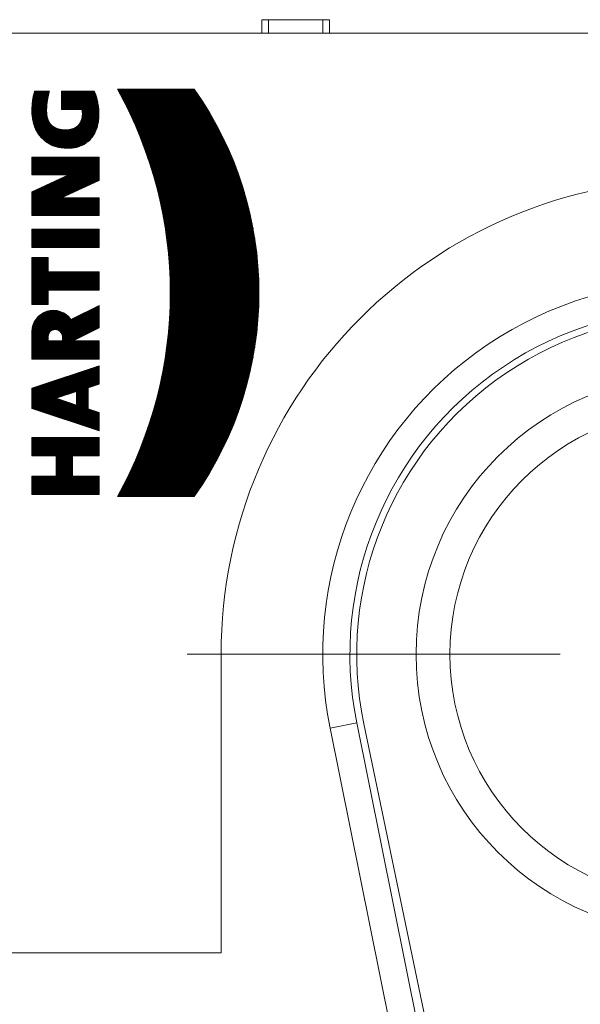
# Paper-space layout 'SHEET-001' of a CAD drawing. Units: millimetres. Extents: x 0 to 297, y 0 to 210.
# Drawn here: x 100 to 108, y 161 to 176 of the extents above; entities that cross this region are included whole.
import ezdxf

# ---------------------------------------------------------------- set-up
doc = ezdxf.new("R2010")
doc.units = ezdxf.units.MM
doc.layers.add('1', color=7, linetype='Continuous')

psp = doc.layouts.new('SHEET-001')

# ---------------------------------------------------------------- linework, layer by layer
at = {"layer": '1', "color": 18, "linetype": 'Continuous', "lineweight": 13}
for p, q in [((103.243, 175.999), (103.243, 175.799)), ((103.343, 175.999), (103.343, 175.799)), ((104.143, 175.999), (103.343, 175.999)), ((104.143, 175.999), (104.143, 175.799)), ((104.243, 175.999), (104.243, 175.799)), ((76.643, 175.799), (123.443, 175.799)), ((102.247, 174.975), (101.115, 174.975)), ((101.12, 174.968), (101.12, 174.975)), ((101.132, 174.944), (101.132, 174.975)), ((101.145, 174.921), (101.145, 174.975)), ((101.158, 174.898), (101.158, 174.975)), ((101.171, 174.874), (101.171, 174.975)), ((101.183, 174.85), (101.183, 174.975)), ((101.196, 174.826), (101.196, 174.975)), ((101.209, 174.801), (101.209, 174.975)), ((101.221, 174.776), (101.221, 174.975)), ((101.234, 174.751), (101.234, 174.975)), ((101.247, 174.726), (101.247, 174.975)), ((101.259, 174.7), (101.259, 174.975)), ((101.272, 174.674), (101.272, 174.975)), ((101.285, 174.648), (101.285, 174.975)), ((101.298, 174.621), (101.298, 174.975)), ((101.31, 174.594), (101.31, 174.975)), ((101.323, 174.567), (101.323, 174.975)), ((101.336, 174.539), (101.336, 174.975)), ((101.348, 174.511), (101.348, 174.975)), ((101.361, 174.483), (101.361, 174.975)), ((101.374, 174.454), (101.374, 174.975)), ((101.386, 174.425), (101.386, 174.975)), ((101.399, 174.396), (101.399, 174.975)), ((101.412, 174.366), (101.412, 174.975)), ((101.425, 174.335), (101.425, 174.975)), ((101.437, 174.304), (101.437, 174.975)), ((101.45, 174.273), (101.45, 174.975)), ((101.463, 174.241), (101.463, 174.975)), ((101.475, 174.208), (101.475, 174.975)), ((101.488, 174.175), (101.488, 174.975)), ((101.501, 174.142), (101.501, 174.975)), ((101.513, 174.108), (101.513, 174.975)), ((101.526, 174.073), (101.526, 174.975)), ((101.539, 174.037), (101.539, 174.975)), ((101.552, 174.001), (101.552, 174.975)), ((101.564, 173.964), (101.564, 174.975)), ((101.577, 173.926), (101.577, 174.975)), ((101.59, 173.888), (101.59, 174.975)), ((101.602, 173.848), (101.602, 174.975)), ((101.615, 173.808), (101.615, 174.975)), ((101.628, 173.767), (101.628, 174.975)), ((101.64, 173.724), (101.64, 174.975)), ((101.653, 173.681), (101.653, 174.975)), ((101.666, 173.636), (101.666, 174.975)), ((101.679, 173.59), (101.679, 174.975)), ((101.691, 173.542), (101.691, 174.975)), ((101.704, 173.493), (101.704, 174.975)), ((101.717, 173.442), (101.717, 174.975)), ((101.729, 173.389), (101.729, 174.975)), ((101.742, 173.334), (101.742, 174.975)), ((101.755, 173.276), (101.755, 174.975)), ((101.767, 173.216), (101.767, 174.975)), ((101.78, 173.152), (101.78, 174.975)), ((101.793, 173.085), (101.793, 174.975)), ((101.805, 173.013), (101.805, 174.975)), ((101.818, 172.935), (101.818, 174.975)), ((101.831, 172.851), (101.831, 174.975)), ((101.844, 172.757), (101.844, 174.975)), ((101.856, 172.65), (101.856, 174.975)), ((101.869, 172.522), (101.869, 174.975)), ((101.882, 172.353), (101.882, 174.975)), ((101.894, 168.975), (101.894, 174.975)), ((101.907, 168.975), (101.907, 174.975)), ((101.92, 168.975), (101.92, 174.975)), ((101.932, 168.975), (101.932, 174.975)), ((101.945, 168.975), (101.945, 174.975)), ((101.958, 168.975), (101.958, 174.975)), ((101.971, 168.975), (101.971, 174.975)), ((101.983, 168.975), (101.983, 174.975)), ((101.996, 168.975), (101.996, 174.975)), ((102.009, 168.975), (102.009, 174.975)), ((102.021, 168.975), (102.021, 174.975)), ((102.034, 168.975), (102.034, 174.975)), ((102.047, 168.975), (102.047, 174.975)), ((102.059, 168.975), (102.059, 174.975)), ((102.072, 168.975), (102.072, 174.975)), ((102.085, 168.975), (102.085, 174.975)), ((102.098, 168.975), (102.098, 174.975)), ((102.11, 168.975), (102.11, 174.975)), ((102.123, 168.975), (102.123, 174.975)), ((102.136, 168.975), (102.136, 174.975)), ((102.148, 168.975), (102.148, 174.975)), ((102.161, 168.975), (102.161, 174.975)), ((102.174, 168.975), (102.174, 174.975)), ((102.186, 168.975), (102.186, 174.975)), ((102.199, 168.975), (102.199, 174.975)), ((102.212, 168.975), (102.212, 174.975)), ((102.225, 168.975), (102.225, 174.975)), ((102.237, 168.975), (102.237, 174.975)), ((102.25, 168.979), (102.25, 174.972)), ((102.263, 168.997), (102.263, 174.954)), ((99.866, 174.527), (99.866, 174.821)), ((99.878, 174.473), (99.878, 174.885)), ((99.891, 174.43), (99.891, 174.932)), ((99.895, 174.945), (100.111, 174.945)), ((99.904, 174.396), (99.904, 174.945)), ((99.916, 174.368), (99.916, 174.945)), ((99.929, 174.347), (99.929, 174.945)), ((99.942, 174.326), (99.942, 174.945)), ((99.954, 174.307), (99.954, 174.945)), ((99.967, 174.292), (99.967, 174.945)), ((99.98, 174.277), (99.98, 174.945)), ((99.992, 174.261), (99.992, 174.945)), ((100.005, 174.25), (100.005, 174.945)), ((100.018, 174.239), (100.018, 174.945)), ((100.031, 174.228), (100.031, 174.945)), ((100.043, 174.217), (100.043, 174.945)), ((100.056, 174.206), (100.056, 174.945)), ((100.069, 174.195), (100.069, 174.945)), ((100.081, 174.802), (100.081, 174.945)), ((100.094, 174.873), (100.094, 174.945)), ((100.107, 174.929), (100.107, 174.945)), ((100.291, 174.675), (100.291, 174.945)), ((100.291, 174.945), (100.771, 174.945)), ((100.297, 174.675), (100.297, 174.945)), ((100.31, 174.675), (100.31, 174.945)), ((100.323, 174.675), (100.323, 174.945)), ((100.335, 174.675), (100.335, 174.945)), ((100.348, 174.675), (100.348, 174.945)), ((100.361, 174.675), (100.361, 174.945)), ((100.373, 174.675), (100.373, 174.945)), ((100.386, 174.675), (100.386, 174.945)), ((100.399, 174.675), (100.399, 174.945)), ((100.412, 174.675), (100.412, 174.945)), ((100.424, 174.675), (100.424, 174.945)), ((100.437, 174.675), (100.437, 174.945)), ((100.45, 174.675), (100.45, 174.945)), ((100.462, 174.675), (100.462, 174.945)), ((100.475, 174.675), (100.475, 174.945)), ((100.488, 174.675), (100.488, 174.945)), ((100.5, 174.675), (100.5, 174.945)), ((100.513, 174.675), (100.513, 174.945)), ((100.526, 174.675), (100.526, 174.945)), ((100.539, 174.675), (100.539, 174.945)), ((100.551, 174.675), (100.551, 174.945)), ((100.564, 174.675), (100.564, 174.945)), ((100.577, 174.675), (100.577, 174.945)), ((100.589, 174.675), (100.589, 174.945)), ((100.602, 174.152), (100.602, 174.945)), ((100.615, 174.157), (100.615, 174.945)), ((100.627, 174.165), (100.627, 174.945)), ((100.64, 174.175), (100.64, 174.945)), ((100.653, 174.184), (100.653, 174.945)), ((100.666, 174.193), (100.666, 174.945)), ((100.678, 174.202), (100.678, 174.945)), ((100.691, 174.212), (100.691, 174.945)), ((100.704, 174.221), (100.704, 174.945)), ((100.716, 174.238), (100.716, 174.945)), ((100.729, 174.254), (100.729, 174.945)), ((100.742, 174.271), (100.742, 174.945)), ((100.754, 174.287), (100.754, 174.945)), ((100.767, 174.303), (100.767, 174.945)), ((100.78, 174.328), (100.78, 174.928)), ((100.793, 174.358), (100.793, 174.899)), ((100.805, 174.387), (100.805, 174.86)), ((100.818, 174.42), (100.818, 174.811)), ((102.275, 169.015), (102.275, 174.936)), ((102.288, 169.033), (102.288, 174.917)), ((102.301, 169.052), (102.301, 174.899)), ((102.313, 169.071), (102.313, 174.88)), ((102.326, 169.09), (102.326, 174.861)), ((102.339, 169.109), (102.339, 174.842)), ((102.352, 169.128), (102.352, 174.823)), ((100.591, 174.675), (100.291, 174.675)), ((100.831, 174.478), (100.831, 174.74)), ((102.364, 169.147), (102.364, 174.803)), ((102.377, 169.167), (102.377, 174.784)), ((102.39, 169.187), (102.39, 174.764)), ((102.402, 169.207), (102.402, 174.744)), ((102.415, 169.227), (102.415, 174.724)), ((102.428, 169.248), (102.428, 174.703)), ((102.44, 169.268), (102.44, 174.682)), ((100.081, 174.187), (100.081, 174.558)), ((100.094, 174.18), (100.094, 174.518)), ((100.589, 174.147), (100.589, 174.54)), ((102.453, 169.289), (102.453, 174.662)), ((102.466, 169.31), (102.466, 174.64)), ((102.479, 169.332), (102.479, 174.619)), ((102.491, 169.353), (102.491, 174.598)), ((102.504, 169.375), (102.504, 174.576)), ((102.517, 169.397), (102.517, 174.554)), ((102.529, 169.419), (102.529, 174.531)), ((100.107, 174.173), (100.107, 174.492)), ((100.119, 174.166), (100.119, 174.471)), ((100.132, 174.159), (100.132, 174.457)), ((100.145, 174.152), (100.145, 174.445)), ((100.158, 174.145), (100.158, 174.434)), ((100.17, 174.142), (100.17, 174.424)), ((100.183, 174.138), (100.183, 174.416)), ((100.196, 174.134), (100.196, 174.408)), ((100.208, 174.13), (100.208, 174.402)), ((100.221, 174.127), (100.221, 174.396)), ((100.234, 174.123), (100.234, 174.392)), ((100.246, 174.119), (100.246, 174.388)), ((100.259, 174.117), (100.259, 174.385)), ((100.272, 174.115), (100.272, 174.382)), ((100.285, 174.114), (100.285, 174.38)), ((100.297, 174.112), (100.297, 174.378)), ((100.31, 174.111), (100.31, 174.377)), ((100.323, 174.109), (100.323, 174.376)), ((100.335, 174.108), (100.335, 174.375)), ((100.348, 174.107), (100.348, 174.375)), ((100.361, 174.107), (100.361, 174.375)), ((100.373, 174.107), (100.373, 174.375)), ((100.386, 174.107), (100.386, 174.377)), ((100.399, 174.107), (100.399, 174.378)), ((100.412, 174.107), (100.412, 174.38)), ((100.424, 174.107), (100.424, 174.383)), ((100.437, 174.107), (100.437, 174.386)), ((100.45, 174.109), (100.45, 174.39)), ((100.462, 174.111), (100.462, 174.393)), ((100.475, 174.113), (100.475, 174.398)), ((100.488, 174.115), (100.488, 174.405)), ((100.5, 174.117), (100.5, 174.412)), ((100.513, 174.119), (100.513, 174.421)), ((100.526, 174.123), (100.526, 174.432)), ((100.539, 174.128), (100.539, 174.444)), ((100.551, 174.133), (100.551, 174.461)), ((100.564, 174.137), (100.564, 174.478)), ((100.577, 174.142), (100.577, 174.505)), ((102.542, 169.442), (102.542, 174.509)), ((102.555, 169.465), (102.555, 174.486)), ((102.567, 169.488), (102.567, 174.463)), ((102.58, 169.511), (102.58, 174.439)), ((102.593, 169.535), (102.593, 174.416)), ((102.606, 169.559), (102.606, 174.392)), ((102.618, 169.583), (102.618, 174.367)), ((102.631, 169.608), (102.631, 174.343)), ((102.644, 169.633), (102.644, 174.318)), ((102.656, 169.658), (102.656, 174.293)), ((102.669, 169.684), (102.669, 174.267)), ((102.682, 169.71), (102.682, 174.241)), ((102.694, 169.736), (102.694, 174.215)), ((102.707, 169.763), (102.707, 174.188)), ((102.72, 169.79), (102.72, 174.161)), ((102.733, 169.817), (102.733, 174.133)), ((102.745, 169.845), (102.745, 174.105)), ((99.853, 173.973), (99.853, 173.715)), ((100.843, 173.973), (99.853, 173.973)), ((99.866, 173.715), (99.866, 173.973)), ((99.878, 173.715), (99.878, 173.973)), ((99.891, 173.715), (99.891, 173.973)), ((99.904, 173.715), (99.904, 173.973)), ((99.916, 173.715), (99.916, 173.973)), ((99.929, 173.715), (99.929, 173.973)), ((99.942, 173.715), (99.942, 173.973)), ((99.954, 173.715), (99.954, 173.973)), ((99.967, 173.715), (99.967, 173.973)), ((99.98, 173.715), (99.98, 173.973)), ((99.993, 173.715), (99.993, 173.973)), ((100.005, 173.715), (100.005, 173.973)), ((100.018, 173.715), (100.018, 173.973)), ((100.031, 173.715), (100.031, 173.973)), ((100.043, 173.715), (100.043, 173.973)), ((100.056, 173.715), (100.056, 173.973)), ((100.069, 173.715), (100.069, 173.973)), ((100.081, 173.715), (100.081, 173.973)), ((100.094, 173.715), (100.094, 173.973)), ((100.107, 173.715), (100.107, 173.973)), ((100.12, 173.715), (100.12, 173.973)), ((100.132, 173.715), (100.132, 173.973)), ((100.145, 173.715), (100.145, 173.973)), ((100.158, 173.715), (100.158, 173.973)), ((100.17, 173.715), (100.17, 173.973)), ((100.183, 173.715), (100.183, 173.973)), ((100.196, 173.715), (100.196, 173.973)), ((100.208, 173.715), (100.208, 173.973)), ((100.221, 173.715), (100.221, 173.973)), ((100.234, 173.715), (100.234, 173.973)), ((100.247, 173.715), (100.247, 173.973)), ((100.259, 173.715), (100.259, 173.973)), ((100.272, 173.715), (100.272, 173.973)), ((100.285, 173.715), (100.285, 173.973)), ((100.297, 173.715), (100.297, 173.973)), ((100.31, 173.715), (100.31, 173.973)), ((100.323, 173.715), (100.323, 173.973)), ((100.335, 173.715), (100.335, 173.973)), ((100.348, 173.715), (100.348, 173.973)), ((100.361, 173.715), (100.361, 173.973)), ((100.374, 173.715), (100.374, 173.973)), ((100.386, 173.715), (100.386, 173.973)), ((100.399, 173.424), (100.399, 173.973)), ((100.412, 173.43), (100.412, 173.973)), ((100.424, 173.436), (100.424, 173.973)), ((100.437, 173.442), (100.437, 173.973)), ((100.45, 173.448), (100.45, 173.973)), ((100.462, 173.454), (100.462, 173.973)), ((100.475, 173.459), (100.475, 173.973)), ((100.488, 173.465), (100.488, 173.973)), ((100.5, 173.471), (100.5, 173.973)), ((100.513, 173.477), (100.513, 173.973)), ((100.526, 173.483), (100.526, 173.973)), ((100.539, 173.489), (100.539, 173.973)), ((100.551, 173.495), (100.551, 173.973)), ((100.564, 173.501), (100.564, 173.973)), ((100.577, 173.507), (100.577, 173.973)), ((100.589, 173.513), (100.589, 173.973)), ((100.602, 173.519), (100.602, 173.973)), ((100.615, 173.525), (100.615, 173.973)), ((100.627, 173.531), (100.627, 173.973)), ((100.64, 173.537), (100.64, 173.973)), ((100.653, 173.542), (100.653, 173.973)), ((100.666, 173.548), (100.666, 173.973)), ((100.678, 173.554), (100.678, 173.973)), ((100.691, 173.56), (100.691, 173.973)), ((100.704, 173.566), (100.704, 173.973)), ((100.716, 173.572), (100.716, 173.973)), ((100.729, 173.578), (100.729, 173.973)), ((100.742, 173.584), (100.742, 173.973)), ((100.754, 173.59), (100.754, 173.973)), ((100.767, 173.596), (100.767, 173.973)), ((100.78, 173.602), (100.78, 173.973)), ((100.793, 173.608), (100.793, 173.973)), ((100.805, 173.614), (100.805, 173.973)), ((100.818, 173.619), (100.818, 173.973)), ((100.831, 173.625), (100.831, 173.973)), ((100.843, 173.631), (100.843, 173.973)), ((100.843, 173.631), (100.843, 173.973)), ((102.758, 169.874), (102.758, 174.077)), ((102.771, 169.903), (102.771, 174.048)), ((102.783, 169.932), (102.783, 174.018)), ((102.796, 169.962), (102.796, 173.989)), ((102.809, 169.993), (102.809, 173.958)), ((102.821, 170.024), (102.821, 173.927)), ((102.834, 170.055), (102.834, 173.895)), ((102.847, 170.087), (102.847, 173.863)), ((102.86, 170.12), (102.86, 173.83)), ((102.872, 170.154), (102.872, 173.797)), ((99.853, 173.715), (100.393, 173.715)), ((100.393, 173.715), (99.853, 173.463)), ((100.247, 173.115), (100.247, 173.647)), ((100.259, 173.115), (100.259, 173.653)), ((100.272, 173.115), (100.272, 173.659)), ((100.285, 173.115), (100.285, 173.665)), ((100.297, 173.376), (100.297, 173.671)), ((100.31, 173.382), (100.31, 173.676)), ((100.323, 173.388), (100.323, 173.682)), ((100.335, 173.394), (100.335, 173.688)), ((100.348, 173.4), (100.348, 173.694)), ((100.361, 173.406), (100.361, 173.7)), ((100.374, 173.412), (100.374, 173.706)), ((100.386, 173.418), (100.386, 173.712)), ((102.885, 170.188), (102.885, 173.763)), ((102.898, 170.223), (102.898, 173.728)), ((102.91, 170.259), (102.91, 173.692)), ((102.923, 170.295), (102.923, 173.655)), ((99.942, 173.115), (99.942, 173.505)), ((99.954, 173.115), (99.954, 173.51)), ((99.967, 173.115), (99.967, 173.516)), ((99.98, 173.115), (99.98, 173.522)), ((99.993, 173.115), (99.993, 173.528)), ((100.005, 173.115), (100.005, 173.534)), ((100.018, 173.115), (100.018, 173.54)), ((100.031, 173.115), (100.031, 173.546)), ((100.043, 173.115), (100.043, 173.552)), ((100.056, 173.115), (100.056, 173.558)), ((100.069, 173.115), (100.069, 173.564)), ((100.081, 173.115), (100.081, 173.57)), ((100.094, 173.115), (100.094, 173.576)), ((100.107, 173.115), (100.107, 173.582)), ((100.12, 173.115), (100.12, 173.588)), ((100.132, 173.115), (100.132, 173.593)), ((100.145, 173.115), (100.145, 173.599)), ((100.158, 173.115), (100.158, 173.605)), ((100.17, 173.115), (100.17, 173.611)), ((100.183, 173.115), (100.183, 173.617)), ((100.196, 173.115), (100.196, 173.623)), ((100.208, 173.115), (100.208, 173.629)), ((100.221, 173.115), (100.221, 173.635)), ((100.234, 173.115), (100.234, 173.641)), ((100.291, 173.373), (100.843, 173.631)), ((102.936, 170.333), (102.936, 173.618)), ((102.948, 170.372), (102.948, 173.579)), ((102.961, 170.411), (102.961, 173.539)), ((99.853, 173.463), (99.853, 173.115)), ((99.866, 173.115), (99.866, 173.469)), ((99.878, 173.115), (99.878, 173.475)), ((99.891, 173.115), (99.891, 173.481)), ((99.904, 173.115), (99.904, 173.487)), ((99.916, 173.115), (99.916, 173.493)), ((99.929, 173.115), (99.929, 173.499)), ((100.843, 173.373), (100.291, 173.373)), ((100.297, 173.115), (100.297, 173.373)), ((100.31, 173.115), (100.31, 173.373)), ((100.323, 173.115), (100.323, 173.373)), ((100.335, 173.115), (100.335, 173.373)), ((100.348, 173.115), (100.348, 173.373)), ((100.361, 173.115), (100.361, 173.373)), ((100.374, 173.115), (100.374, 173.373)), ((100.386, 173.115), (100.386, 173.373)), ((100.399, 173.115), (100.399, 173.373)), ((100.412, 173.115), (100.412, 173.373)), ((100.424, 173.115), (100.424, 173.373)), ((100.437, 173.115), (100.437, 173.373)), ((100.45, 173.115), (100.45, 173.373)), ((100.462, 173.115), (100.462, 173.373)), ((100.475, 173.115), (100.475, 173.373)), ((100.488, 173.115), (100.488, 173.373)), ((100.5, 173.115), (100.5, 173.373)), ((100.513, 173.115), (100.513, 173.373)), ((100.526, 173.115), (100.526, 173.373)), ((100.539, 173.115), (100.539, 173.373)), ((100.551, 173.115), (100.551, 173.373)), ((100.564, 173.115), (100.564, 173.373)), ((100.577, 173.115), (100.577, 173.373)), ((100.589, 173.115), (100.589, 173.373)), ((100.602, 173.115), (100.602, 173.373)), ((100.615, 173.115), (100.615, 173.373)), ((100.627, 173.115), (100.627, 173.373)), ((100.64, 173.115), (100.64, 173.373)), ((100.653, 173.115), (100.653, 173.373)), ((100.666, 173.115), (100.666, 173.373)), ((100.678, 173.115), (100.678, 173.373)), ((100.691, 173.115), (100.691, 173.373)), ((100.704, 173.115), (100.704, 173.373)), ((100.716, 173.115), (100.716, 173.373)), ((100.729, 173.115), (100.729, 173.373)), ((100.742, 173.115), (100.742, 173.373)), ((100.754, 173.115), (100.754, 173.373)), ((100.767, 173.115), (100.767, 173.373)), ((100.78, 173.115), (100.78, 173.373)), ((100.793, 173.115), (100.793, 173.373)), ((100.805, 173.115), (100.805, 173.373)), ((100.818, 173.115), (100.818, 173.373)), ((100.831, 173.115), (100.831, 173.373)), ((100.843, 173.115), (100.843, 173.373)), ((100.843, 173.115), (100.843, 173.373)), ((102.974, 170.452), (102.974, 173.499)), ((102.987, 170.494), (102.987, 173.457)), ((102.999, 170.537), (102.999, 173.413)), ((103.012, 170.582), (103.012, 173.369)), ((103.025, 170.629), (103.025, 173.322)), ((103.037, 170.677), (103.037, 173.274)), ((103.05, 170.727), (103.05, 173.224)), ((99.853, 173.115), (100.843, 173.115)), ((103.063, 170.779), (103.063, 173.171)), ((103.075, 170.834), (103.075, 173.116)), ((103.088, 170.892), (103.088, 173.059)), ((103.101, 170.953), (103.101, 172.997)), ((103.114, 171.019), (103.114, 172.932)), ((100.843, 172.911), (99.853, 172.911)), ((99.853, 172.911), (99.853, 172.641)), ((99.866, 172.641), (99.866, 172.911)), ((99.878, 172.641), (99.878, 172.911)), ((99.891, 172.641), (99.891, 172.911)), ((99.904, 172.641), (99.904, 172.911)), ((99.916, 172.641), (99.916, 172.911)), ((99.929, 172.641), (99.929, 172.911)), ((99.942, 172.641), (99.942, 172.911)), ((99.954, 172.641), (99.954, 172.911)), ((99.967, 172.641), (99.967, 172.911)), ((99.98, 172.641), (99.98, 172.911)), ((99.993, 172.641), (99.993, 172.911)), ((100.005, 172.641), (100.005, 172.911)), ((100.018, 172.641), (100.018, 172.911)), ((100.031, 172.641), (100.031, 172.911)), ((100.043, 172.641), (100.043, 172.911)), ((100.056, 172.641), (100.056, 172.911)), ((100.069, 172.641), (100.069, 172.911)), ((100.081, 172.641), (100.081, 172.911)), ((100.094, 172.641), (100.094, 172.911)), ((100.107, 172.641), (100.107, 172.911)), ((100.12, 172.641), (100.12, 172.911)), ((100.132, 172.641), (100.132, 172.911)), ((100.145, 172.641), (100.145, 172.911)), ((100.158, 172.641), (100.158, 172.911)), ((100.17, 172.641), (100.17, 172.911)), ((100.183, 172.641), (100.183, 172.911)), ((100.196, 172.641), (100.196, 172.911)), ((100.208, 172.641), (100.208, 172.911)), ((100.221, 172.641), (100.221, 172.911)), ((100.234, 172.641), (100.234, 172.911)), ((100.247, 172.641), (100.247, 172.911)), ((100.259, 172.641), (100.259, 172.911)), ((100.272, 172.641), (100.272, 172.911)), ((100.285, 172.641), (100.285, 172.911)), ((100.297, 172.641), (100.297, 172.911)), ((100.31, 172.641), (100.31, 172.911)), ((100.323, 172.641), (100.323, 172.911)), ((100.335, 172.641), (100.335, 172.911)), ((100.348, 172.641), (100.348, 172.911)), ((100.361, 172.641), (100.361, 172.911)), ((100.374, 172.641), (100.374, 172.911)), ((100.386, 172.641), (100.386, 172.911)), ((100.399, 172.641), (100.399, 172.911)), ((100.412, 172.641), (100.412, 172.911)), ((100.424, 172.641), (100.424, 172.911)), ((100.437, 172.641), (100.437, 172.911)), ((100.45, 172.641), (100.45, 172.911)), ((100.462, 172.641), (100.462, 172.911)), ((100.475, 172.641), (100.475, 172.911)), ((100.488, 172.641), (100.488, 172.911)), ((100.5, 172.641), (100.5, 172.911)), ((100.513, 172.641), (100.513, 172.911)), ((100.526, 172.641), (100.526, 172.911)), ((100.539, 172.641), (100.539, 172.911)), ((100.551, 172.641), (100.551, 172.911)), ((100.564, 172.641), (100.564, 172.911)), ((100.577, 172.641), (100.577, 172.911)), ((100.589, 172.641), (100.589, 172.911)), ((100.602, 172.641), (100.602, 172.911)), ((100.615, 172.641), (100.615, 172.911)), ((100.627, 172.641), (100.627, 172.911)), ((100.64, 172.641), (100.64, 172.911)), ((100.653, 172.641), (100.653, 172.911)), ((100.666, 172.641), (100.666, 172.911)), ((100.678, 172.641), (100.678, 172.911)), ((100.691, 172.641), (100.691, 172.911)), ((100.704, 172.641), (100.704, 172.911)), ((100.716, 172.641), (100.716, 172.911)), ((100.729, 172.641), (100.729, 172.911)), ((100.742, 172.641), (100.742, 172.911)), ((100.754, 172.641), (100.754, 172.911)), ((100.767, 172.641), (100.767, 172.911)), ((100.78, 172.641), (100.78, 172.911)), ((100.793, 172.641), (100.793, 172.911)), ((100.805, 172.641), (100.805, 172.911)), ((100.818, 172.641), (100.818, 172.911)), ((100.831, 172.641), (100.831, 172.911)), ((100.843, 172.641), (100.843, 172.911)), ((100.843, 172.641), (100.843, 172.911)), ((103.126, 171.089), (103.126, 172.861)), ((103.139, 171.166), (103.139, 172.785)), ((99.853, 172.641), (100.843, 172.641)), ((103.152, 171.251), (103.152, 172.7)), ((99.853, 172.497), (99.853, 171.801)), ((100.093, 172.497), (99.853, 172.497)), ((99.866, 171.801), (99.866, 172.497)), ((99.878, 171.801), (99.878, 172.497)), ((99.891, 171.801), (99.891, 172.497)), ((99.904, 171.801), (99.904, 172.497)), ((99.916, 171.801), (99.916, 172.497)), ((99.929, 171.801), (99.929, 172.497)), ((99.942, 171.801), (99.942, 172.497)), ((99.954, 171.801), (99.954, 172.497)), ((99.967, 171.801), (99.967, 172.497)), ((99.98, 171.801), (99.98, 172.497)), ((99.993, 171.801), (99.993, 172.497)), ((100.005, 171.801), (100.005, 172.497)), ((100.018, 171.801), (100.018, 172.497)), ((100.031, 171.801), (100.031, 172.497)), ((100.043, 171.801), (100.043, 172.497)), ((100.056, 171.801), (100.056, 172.497)), ((100.069, 171.801), (100.069, 172.497)), ((100.081, 171.801), (100.081, 172.497)), ((100.093, 172.284), (100.093, 172.497)), ((103.164, 171.348), (103.164, 172.603)), ((103.177, 171.462), (103.177, 172.488)), ((100.843, 172.284), (100.093, 172.284)), ((100.094, 172.014), (100.094, 172.284)), ((100.107, 172.014), (100.107, 172.284)), ((100.12, 172.014), (100.12, 172.284)), ((100.132, 172.014), (100.132, 172.284)), ((100.145, 172.014), (100.145, 172.284)), ((100.158, 172.014), (100.158, 172.284)), ((100.17, 172.014), (100.17, 172.284)), ((100.183, 172.014), (100.183, 172.284)), ((100.196, 172.014), (100.196, 172.284)), ((100.208, 172.014), (100.208, 172.284)), ((100.221, 172.014), (100.221, 172.284)), ((100.234, 172.014), (100.234, 172.284)), ((100.247, 172.014), (100.247, 172.284)), ((100.259, 172.014), (100.259, 172.284)), ((100.272, 172.014), (100.272, 172.284)), ((100.285, 172.014), (100.285, 172.284)), ((100.297, 172.014), (100.297, 172.284)), ((100.31, 172.014), (100.31, 172.284)), ((100.323, 172.014), (100.323, 172.284)), ((100.335, 172.014), (100.335, 172.284)), ((100.348, 172.014), (100.348, 172.284)), ((100.361, 172.014), (100.361, 172.284)), ((100.374, 172.014), (100.374, 172.284)), ((100.386, 172.014), (100.386, 172.284)), ((100.399, 172.014), (100.399, 172.284)), ((100.412, 172.014), (100.412, 172.284)), ((100.424, 172.014), (100.424, 172.284)), ((100.437, 172.014), (100.437, 172.284)), ((100.45, 172.014), (100.45, 172.284)), ((100.462, 172.014), (100.462, 172.284)), ((100.475, 172.014), (100.475, 172.284)), ((100.488, 172.014), (100.488, 172.284)), ((100.5, 172.014), (100.5, 172.284)), ((100.513, 172.014), (100.513, 172.284)), ((100.526, 172.014), (100.526, 172.284)), ((100.539, 172.014), (100.539, 172.284)), ((100.551, 172.014), (100.551, 172.284)), ((100.564, 172.014), (100.564, 172.284)), ((100.577, 172.014), (100.577, 172.284)), ((100.589, 172.014), (100.589, 172.284)), ((100.602, 172.014), (100.602, 172.284)), ((100.615, 172.014), (100.615, 172.284)), ((100.627, 172.014), (100.627, 172.284)), ((100.64, 172.014), (100.64, 172.284)), ((100.653, 172.014), (100.653, 172.284)), ((100.666, 172.014), (100.666, 172.284)), ((100.678, 172.014), (100.678, 172.284)), ((100.691, 172.014), (100.691, 172.284)), ((100.704, 172.014), (100.704, 172.284)), ((100.716, 172.014), (100.716, 172.284)), ((100.729, 172.014), (100.729, 172.284)), ((100.742, 172.014), (100.742, 172.284)), ((100.754, 172.014), (100.754, 172.284)), ((100.767, 172.014), (100.767, 172.284)), ((100.78, 172.014), (100.78, 172.284)), ((100.793, 172.014), (100.793, 172.284)), ((100.805, 172.014), (100.805, 172.284)), ((100.818, 172.014), (100.818, 172.284)), ((100.831, 172.014), (100.831, 172.284)), ((100.843, 172.014), (100.843, 172.284)), ((100.843, 172.014), (100.843, 172.284)), ((103.19, 171.612), (103.19, 172.338)), ((100.093, 171.801), (100.093, 172.014)), ((100.093, 172.014), (100.843, 172.014)), ((99.853, 171.801), (100.093, 171.801)), ((100.843, 171.789), (100.429, 171.582)), ((100.793, 171.434), (100.793, 171.764)), ((100.805, 171.44), (100.805, 171.77)), ((100.818, 171.447), (100.818, 171.777)), ((100.831, 171.453), (100.831, 171.783)), ((100.843, 171.459), (100.843, 171.789)), ((100.843, 171.459), (100.843, 171.789)), ((99.942, 170.997), (99.942, 171.62)), ((99.954, 170.997), (99.954, 171.633)), ((99.967, 170.997), (99.967, 171.644)), ((99.98, 170.997), (99.98, 171.654)), ((99.993, 170.997), (99.993, 171.663)), ((100.005, 170.997), (100.005, 171.671)), ((100.018, 170.997), (100.018, 171.678)), ((100.031, 170.997), (100.031, 171.685)), ((100.043, 170.997), (100.043, 171.691)), ((100.056, 170.997), (100.056, 171.696)), ((100.069, 170.997), (100.069, 171.701)), ((100.081, 170.997), (100.081, 171.705)), ((100.094, 171.343), (100.094, 171.708)), ((100.107, 171.382), (100.107, 171.711)), ((100.12, 171.4), (100.12, 171.713)), ((100.132, 171.412), (100.132, 171.715)), ((100.145, 171.421), (100.145, 171.716)), ((100.158, 171.427), (100.158, 171.717)), ((100.17, 171.431), (100.17, 171.717)), ((100.183, 171.434), (100.183, 171.717)), ((100.196, 171.435), (100.196, 171.716)), ((100.208, 171.435), (100.208, 171.715)), ((100.221, 171.433), (100.221, 171.713)), ((100.234, 171.429), (100.234, 171.711)), ((100.247, 171.424), (100.247, 171.708)), ((100.259, 171.416), (100.259, 171.704)), ((100.272, 171.405), (100.272, 171.7)), ((100.285, 171.39), (100.285, 171.696)), ((100.297, 171.365), (100.297, 171.691)), ((100.31, 170.997), (100.31, 171.685)), ((100.323, 170.997), (100.323, 171.678)), ((100.335, 170.997), (100.335, 171.671)), ((100.348, 170.997), (100.348, 171.662)), ((100.361, 170.997), (100.361, 171.653)), ((100.374, 170.997), (100.374, 171.643)), ((100.386, 170.997), (100.386, 171.632)), ((100.399, 170.997), (100.399, 171.619)), ((100.5, 171.288), (100.5, 171.618)), ((100.513, 171.294), (100.513, 171.624)), ((100.526, 171.301), (100.526, 171.631)), ((100.539, 171.307), (100.539, 171.637)), ((100.551, 171.313), (100.551, 171.643)), ((100.564, 171.32), (100.564, 171.65)), ((100.577, 171.326), (100.577, 171.656)), ((100.589, 171.332), (100.589, 171.662)), ((100.602, 171.339), (100.602, 171.669)), ((100.615, 171.345), (100.615, 171.675)), ((100.627, 171.351), (100.627, 171.681)), ((100.64, 171.358), (100.64, 171.688)), ((100.653, 171.364), (100.653, 171.694)), ((100.666, 171.37), (100.666, 171.7)), ((100.678, 171.377), (100.678, 171.707)), ((100.691, 171.383), (100.691, 171.713)), ((100.704, 171.389), (100.704, 171.719)), ((100.716, 171.396), (100.716, 171.726)), ((100.729, 171.402), (100.729, 171.732)), ((100.742, 171.409), (100.742, 171.739)), ((100.754, 171.415), (100.754, 171.745)), ((100.767, 171.421), (100.767, 171.751)), ((100.78, 171.428), (100.78, 171.758)), ((99.866, 170.997), (99.866, 171.488)), ((99.878, 170.997), (99.878, 171.524)), ((99.891, 170.997), (99.891, 171.55)), ((99.904, 170.997), (99.904, 171.572)), ((99.916, 170.997), (99.916, 171.59)), ((99.929, 170.997), (99.929, 171.606)), ((100.412, 170.997), (100.412, 171.605)), ((100.424, 170.997), (100.424, 171.589)), ((100.437, 170.997), (100.437, 171.586)), ((100.45, 170.997), (100.45, 171.592)), ((100.462, 170.997), (100.462, 171.599)), ((100.475, 170.997), (100.475, 171.605)), ((100.488, 171.282), (100.488, 171.612)), ((101.882, 168.975), (101.882, 171.597)), ((99.853, 171.401), (99.853, 170.997)), ((100.093, 171.267), (100.093, 171.33)), ((100.303, 171.33), (100.303, 171.267)), ((100.483, 171.279), (100.843, 171.459)), ((101.869, 168.975), (101.869, 171.428)), ((100.303, 171.267), (100.093, 171.267)), ((100.094, 170.997), (100.094, 171.267)), ((100.107, 170.997), (100.107, 171.267)), ((100.12, 170.997), (100.12, 171.267)), ((100.132, 170.997), (100.132, 171.267)), ((100.145, 170.997), (100.145, 171.267)), ((100.158, 170.997), (100.158, 171.267)), ((100.17, 170.997), (100.17, 171.267)), ((100.183, 170.997), (100.183, 171.267)), ((100.196, 170.997), (100.196, 171.267)), ((100.208, 170.997), (100.208, 171.267)), ((100.221, 170.997), (100.221, 171.267)), ((100.234, 170.997), (100.234, 171.267)), ((100.247, 170.997), (100.247, 171.267)), ((100.259, 170.997), (100.259, 171.267)), ((100.272, 170.997), (100.272, 171.267)), ((100.285, 170.997), (100.285, 171.267)), ((100.297, 170.997), (100.297, 171.267)), ((100.483, 171.267), (100.483, 171.279)), ((100.843, 171.267), (100.483, 171.267)), ((100.488, 170.997), (100.488, 171.267)), ((100.5, 170.997), (100.5, 171.267)), ((100.513, 170.997), (100.513, 171.267)), ((100.526, 170.997), (100.526, 171.267)), ((100.539, 170.997), (100.539, 171.267)), ((100.551, 170.997), (100.551, 171.267)), ((100.564, 170.997), (100.564, 171.267)), ((100.577, 170.997), (100.577, 171.267)), ((100.589, 170.997), (100.589, 171.267)), ((100.602, 170.997), (100.602, 171.267)), ((100.615, 170.997), (100.615, 171.267)), ((100.627, 170.997), (100.627, 171.267)), ((100.64, 170.997), (100.64, 171.267)), ((100.653, 170.997), (100.653, 171.267)), ((100.666, 170.997), (100.666, 171.267)), ((100.678, 170.997), (100.678, 171.267)), ((100.691, 170.997), (100.691, 171.267)), ((100.704, 170.997), (100.704, 171.267)), ((100.716, 170.997), (100.716, 171.267)), ((100.729, 170.997), (100.729, 171.267)), ((100.742, 170.997), (100.742, 171.267)), ((100.754, 170.997), (100.754, 171.267)), ((100.767, 170.997), (100.767, 171.267)), ((100.78, 170.997), (100.78, 171.267)), ((100.793, 170.997), (100.793, 171.267)), ((100.805, 170.997), (100.805, 171.267)), ((100.818, 170.997), (100.818, 171.267)), ((100.831, 170.997), (100.831, 171.267)), ((100.843, 170.997), (100.843, 171.267)), ((100.843, 170.997), (100.843, 171.267)), ((101.844, 168.975), (101.844, 171.194)), ((101.856, 168.975), (101.856, 171.3)), ((101.831, 168.975), (101.831, 171.1)), ((99.853, 170.997), (100.843, 170.997)), ((100.843, 170.901), (99.853, 170.571)), ((100.818, 170.623), (100.818, 170.893)), ((100.831, 170.627), (100.831, 170.897)), ((100.843, 170.631), (100.843, 170.901)), ((100.843, 170.631), (100.843, 170.901)), ((101.805, 168.975), (101.805, 170.938)), ((101.818, 168.975), (101.818, 171.015)), ((100.386, 170.479), (100.386, 170.749)), ((100.399, 170.483), (100.399, 170.753)), ((100.412, 170.487), (100.412, 170.757)), ((100.424, 170.492), (100.424, 170.762)), ((100.437, 170.496), (100.437, 170.766)), ((100.45, 170.5), (100.45, 170.77)), ((100.462, 170.504), (100.462, 170.774)), ((100.475, 170.509), (100.475, 170.779)), ((100.488, 170.513), (100.488, 170.783)), ((100.5, 170.517), (100.5, 170.787)), ((100.513, 170.521), (100.513, 170.791)), ((100.526, 170.047), (100.526, 170.795)), ((100.539, 170.043), (100.539, 170.8)), ((100.551, 170.039), (100.551, 170.804)), ((100.564, 170.034), (100.564, 170.808)), ((100.577, 170.03), (100.577, 170.812)), ((100.589, 170.026), (100.589, 170.817)), ((100.602, 170.022), (100.602, 170.821)), ((100.615, 170.018), (100.615, 170.825)), ((100.627, 170.013), (100.627, 170.829)), ((100.64, 170.009), (100.64, 170.834)), ((100.653, 170.005), (100.653, 170.838)), ((100.666, 170.001), (100.666, 170.842)), ((100.678, 169.996), (100.678, 170.846)), ((100.691, 170.581), (100.691, 170.851)), ((100.704, 170.585), (100.704, 170.855)), ((100.716, 170.589), (100.716, 170.859)), ((100.729, 170.593), (100.729, 170.863)), ((100.742, 170.597), (100.742, 170.867)), ((100.754, 170.602), (100.754, 170.872)), ((100.767, 170.606), (100.767, 170.876)), ((100.78, 170.61), (100.78, 170.88)), ((100.793, 170.614), (100.793, 170.884)), ((100.805, 170.619), (100.805, 170.889)), ((101.78, 168.975), (101.78, 170.799)), ((101.793, 168.975), (101.793, 170.866)), ((99.942, 170.242), (99.942, 170.601)), ((99.954, 170.238), (99.954, 170.605)), ((99.967, 170.233), (99.967, 170.609)), ((99.98, 170.229), (99.98, 170.613)), ((99.993, 170.225), (99.993, 170.618)), ((100.005, 170.221), (100.005, 170.622)), ((100.018, 170.216), (100.018, 170.626)), ((100.031, 170.212), (100.031, 170.63)), ((100.043, 170.208), (100.043, 170.635)), ((100.056, 170.204), (100.056, 170.639)), ((100.069, 170.2), (100.069, 170.643)), ((100.081, 170.195), (100.081, 170.647)), ((100.094, 170.191), (100.094, 170.652)), ((100.107, 170.187), (100.107, 170.656)), ((100.12, 170.183), (100.12, 170.66)), ((100.132, 170.178), (100.132, 170.664)), ((100.145, 170.174), (100.145, 170.669)), ((100.158, 170.17), (100.158, 170.673)), ((100.17, 170.166), (100.17, 170.677)), ((100.183, 170.161), (100.183, 170.681)), ((100.196, 170.157), (100.196, 170.685)), ((100.208, 170.153), (100.208, 170.69)), ((100.221, 170.424), (100.221, 170.694)), ((100.234, 170.428), (100.234, 170.698)), ((100.247, 170.432), (100.247, 170.702)), ((100.259, 170.437), (100.259, 170.707)), ((100.272, 170.441), (100.272, 170.711)), ((100.285, 170.445), (100.285, 170.715)), ((100.297, 170.449), (100.297, 170.719)), ((100.31, 170.454), (100.31, 170.724)), ((100.323, 170.458), (100.323, 170.728)), ((100.335, 170.462), (100.335, 170.732)), ((100.348, 170.466), (100.348, 170.736)), ((100.361, 170.47), (100.361, 170.74)), ((100.374, 170.475), (100.374, 170.745)), ((100.681, 170.577), (100.843, 170.631)), ((101.742, 168.975), (101.742, 170.617)), ((101.755, 168.975), (101.755, 170.675)), ((101.767, 168.975), (101.767, 170.735)), ((99.853, 170.571), (99.853, 170.271)), ((99.866, 170.267), (99.866, 170.575)), ((99.878, 170.263), (99.878, 170.58)), ((99.891, 170.259), (99.891, 170.584)), ((99.904, 170.255), (99.904, 170.588)), ((99.916, 170.25), (99.916, 170.592)), ((99.929, 170.246), (99.929, 170.597)), ((100.513, 170.521), (100.213, 170.421)), ((100.513, 170.321), (100.513, 170.521)), ((100.681, 170.265), (100.681, 170.577)), ((101.704, 168.975), (101.704, 170.458)), ((101.717, 168.975), (101.717, 170.509)), ((101.729, 168.975), (101.729, 170.562)), ((100.213, 170.421), (100.513, 170.321)), ((100.221, 170.149), (100.221, 170.419)), ((100.234, 170.145), (100.234, 170.414)), ((100.247, 170.14), (100.247, 170.41)), ((100.259, 170.136), (100.259, 170.406)), ((100.272, 170.132), (100.272, 170.402)), ((100.285, 170.128), (100.285, 170.398)), ((100.297, 170.123), (100.297, 170.393)), ((100.31, 170.119), (100.31, 170.389)), ((100.323, 170.115), (100.323, 170.385)), ((100.335, 170.111), (100.335, 170.381)), ((100.348, 170.106), (100.348, 170.376)), ((100.361, 170.102), (100.361, 170.372)), ((100.374, 170.098), (100.374, 170.368)), ((100.386, 170.094), (100.386, 170.364)), ((100.399, 170.089), (100.399, 170.359)), ((100.412, 170.085), (100.412, 170.355)), ((100.424, 170.081), (100.424, 170.351)), ((100.437, 170.077), (100.437, 170.347)), ((100.45, 170.073), (100.45, 170.343)), ((100.462, 170.068), (100.462, 170.338)), ((100.475, 170.064), (100.475, 170.334)), ((100.488, 170.06), (100.488, 170.33)), ((100.5, 170.056), (100.5, 170.326)), ((100.513, 170.051), (100.513, 170.321)), ((101.666, 168.975), (101.666, 170.315)), ((101.679, 168.975), (101.679, 170.361)), ((101.691, 168.975), (101.691, 170.409)), ((99.853, 170.271), (100.843, 169.941)), ((100.843, 170.211), (100.681, 170.265)), ((100.691, 169.992), (100.691, 170.262)), ((100.704, 169.988), (100.704, 170.258)), ((100.716, 169.984), (100.716, 170.254)), ((100.729, 169.979), (100.729, 170.249)), ((100.742, 169.975), (100.742, 170.245)), ((100.754, 169.971), (100.754, 170.241)), ((100.767, 169.967), (100.767, 170.237)), ((100.78, 169.962), (100.78, 170.232)), ((100.793, 169.958), (100.793, 170.228)), ((100.805, 169.954), (100.805, 170.224)), ((100.818, 169.95), (100.818, 170.22)), ((100.831, 169.946), (100.831, 170.216)), ((100.843, 169.941), (100.843, 170.211)), ((100.843, 169.941), (100.843, 170.211)), ((101.628, 168.975), (101.628, 170.184)), ((101.64, 168.975), (101.64, 170.226)), ((101.653, 168.975), (101.653, 170.27)), ((101.577, 168.975), (101.577, 170.024)), ((101.59, 168.975), (101.59, 170.063)), ((101.602, 168.975), (101.602, 170.102)), ((101.615, 168.975), (101.615, 170.143)), ((101.526, 168.975), (101.526, 169.878)), ((101.539, 168.975), (101.539, 169.913)), ((101.552, 168.975), (101.552, 169.95)), ((101.564, 168.975), (101.564, 169.987)), ((99.853, 169.845), (99.853, 169.575)), ((100.843, 169.845), (99.853, 169.845)), ((99.866, 169.575), (99.866, 169.845)), ((99.878, 169.575), (99.878, 169.845)), ((99.891, 169.575), (99.891, 169.845)), ((99.904, 169.575), (99.904, 169.845)), ((99.916, 169.575), (99.916, 169.845)), ((99.929, 169.575), (99.929, 169.845)), ((99.942, 169.575), (99.942, 169.845)), ((99.954, 169.575), (99.954, 169.845)), ((99.967, 169.575), (99.967, 169.845)), ((99.98, 169.575), (99.98, 169.845)), ((99.993, 169.575), (99.993, 169.845)), ((100.005, 169.575), (100.005, 169.845)), ((100.018, 169.575), (100.018, 169.845)), ((100.031, 169.575), (100.031, 169.845)), ((100.043, 169.575), (100.043, 169.845)), ((100.056, 169.575), (100.056, 169.845)), ((100.069, 169.575), (100.069, 169.845)), ((100.081, 169.575), (100.081, 169.845)), ((100.094, 169.575), (100.094, 169.845)), ((100.107, 169.575), (100.107, 169.845)), ((100.12, 169.575), (100.12, 169.845)), ((100.132, 169.575), (100.132, 169.845)), ((100.145, 169.575), (100.145, 169.845)), ((100.158, 169.575), (100.158, 169.845)), ((100.17, 169.575), (100.17, 169.845)), ((100.183, 169.575), (100.183, 169.845)), ((100.196, 169.575), (100.196, 169.845)), ((100.208, 169.575), (100.208, 169.845)), ((100.221, 169.005), (100.221, 169.845)), ((100.234, 169.005), (100.234, 169.845)), ((100.247, 169.005), (100.247, 169.845)), ((100.259, 169.005), (100.259, 169.845)), ((100.272, 169.005), (100.272, 169.845)), ((100.285, 169.005), (100.285, 169.845)), ((100.297, 169.005), (100.297, 169.845)), ((100.31, 169.005), (100.31, 169.845)), ((100.323, 169.005), (100.323, 169.845)), ((100.335, 169.005), (100.335, 169.845)), ((100.348, 169.005), (100.348, 169.845)), ((100.361, 169.005), (100.361, 169.845)), ((100.374, 169.005), (100.374, 169.845)), ((100.386, 169.005), (100.386, 169.845)), ((100.399, 169.005), (100.399, 169.845)), ((100.412, 169.005), (100.412, 169.845)), ((100.424, 169.005), (100.424, 169.845)), ((100.437, 169.005), (100.437, 169.845)), ((100.45, 169.005), (100.45, 169.845)), ((100.462, 169.575), (100.462, 169.845)), ((100.475, 169.575), (100.475, 169.845)), ((100.488, 169.575), (100.488, 169.845)), ((100.5, 169.575), (100.5, 169.845)), ((100.513, 169.575), (100.513, 169.845)), ((100.526, 169.575), (100.526, 169.845)), ((100.539, 169.575), (100.539, 169.845)), ((100.551, 169.575), (100.551, 169.845)), ((100.564, 169.575), (100.564, 169.845)), ((100.577, 169.575), (100.577, 169.845)), ((100.589, 169.575), (100.589, 169.845)), ((100.602, 169.575), (100.602, 169.845)), ((100.615, 169.575), (100.615, 169.845)), ((100.627, 169.575), (100.627, 169.845)), ((100.64, 169.575), (100.64, 169.845)), ((100.653, 169.575), (100.653, 169.845)), ((100.666, 169.575), (100.666, 169.845)), ((100.678, 169.575), (100.678, 169.845)), ((100.691, 169.575), (100.691, 169.845)), ((100.704, 169.575), (100.704, 169.845)), ((100.716, 169.575), (100.716, 169.845)), ((100.729, 169.575), (100.729, 169.845)), ((100.742, 169.575), (100.742, 169.845)), ((100.754, 169.575), (100.754, 169.845)), ((100.767, 169.575), (100.767, 169.845)), ((100.78, 169.575), (100.78, 169.845)), ((100.793, 169.575), (100.793, 169.845)), ((100.805, 169.575), (100.805, 169.845)), ((100.818, 169.575), (100.818, 169.845)), ((100.831, 169.575), (100.831, 169.845)), ((100.843, 169.575), (100.843, 169.845)), ((101.475, 168.975), (101.475, 169.742)), ((101.488, 168.975), (101.488, 169.775)), ((101.501, 168.975), (101.501, 169.809)), ((101.513, 168.975), (101.513, 169.843)), ((101.412, 168.975), (101.412, 169.585)), ((101.425, 168.975), (101.425, 169.616)), ((101.437, 168.975), (101.437, 169.646)), ((101.45, 168.975), (101.45, 169.678)), ((101.463, 168.975), (101.463, 169.71)), ((99.853, 169.575), (100.213, 169.575)), ((100.213, 169.575), (100.213, 169.275)), ((100.453, 169.575), (100.843, 169.575)), ((100.453, 169.275), (100.453, 169.575)), ((101.361, 168.975), (101.361, 169.468)), ((101.374, 168.975), (101.374, 169.496)), ((101.386, 168.975), (101.386, 169.525)), ((101.399, 168.975), (101.399, 169.555)), ((101.285, 168.975), (101.285, 169.303)), ((101.298, 168.975), (101.298, 169.329)), ((101.31, 168.975), (101.31, 169.356)), ((101.323, 168.975), (101.323, 169.384)), ((101.336, 168.975), (101.336, 169.411)), ((101.348, 168.975), (101.348, 169.439)), ((100.213, 169.275), (99.853, 169.275)), ((99.853, 169.275), (99.853, 169.005)), ((99.866, 169.005), (99.866, 169.275)), ((99.878, 169.005), (99.878, 169.275)), ((99.891, 169.005), (99.891, 169.275)), ((99.904, 169.005), (99.904, 169.275)), ((99.916, 169.005), (99.916, 169.275)), ((99.929, 169.005), (99.929, 169.275)), ((99.942, 169.005), (99.942, 169.275)), ((99.954, 169.005), (99.954, 169.275)), ((99.967, 169.005), (99.967, 169.275)), ((99.98, 169.005), (99.98, 169.275)), ((99.993, 169.005), (99.993, 169.275)), ((100.005, 169.005), (100.005, 169.275)), ((100.018, 169.005), (100.018, 169.275)), ((100.031, 169.005), (100.031, 169.275)), ((100.043, 169.005), (100.043, 169.275)), ((100.056, 169.005), (100.056, 169.275)), ((100.069, 169.005), (100.069, 169.275)), ((100.081, 169.005), (100.081, 169.275)), ((100.094, 169.005), (100.094, 169.275)), ((100.107, 169.005), (100.107, 169.275)), ((100.12, 169.005), (100.12, 169.275)), ((100.132, 169.005), (100.132, 169.275)), ((100.145, 169.005), (100.145, 169.275)), ((100.158, 169.005), (100.158, 169.275)), ((100.17, 169.005), (100.17, 169.275)), ((100.183, 169.005), (100.183, 169.275)), ((100.196, 169.005), (100.196, 169.275)), ((100.208, 169.005), (100.208, 169.275)), ((100.843, 169.275), (100.453, 169.275)), ((100.462, 169.005), (100.462, 169.275)), ((100.475, 169.005), (100.475, 169.275)), ((100.488, 169.005), (100.488, 169.275)), ((100.5, 169.005), (100.5, 169.275)), ((100.513, 169.005), (100.513, 169.275)), ((100.526, 169.005), (100.526, 169.275)), ((100.539, 169.005), (100.539, 169.275)), ((100.551, 169.005), (100.551, 169.275)), ((100.564, 169.005), (100.564, 169.275)), ((100.577, 169.005), (100.577, 169.275)), ((100.589, 169.005), (100.589, 169.275)), ((100.602, 169.005), (100.602, 169.275)), ((100.615, 169.005), (100.615, 169.275)), ((100.627, 169.005), (100.627, 169.275)), ((100.64, 169.005), (100.64, 169.275)), ((100.653, 169.005), (100.653, 169.275)), ((100.666, 169.005), (100.666, 169.275)), ((100.678, 169.005), (100.678, 169.275)), ((100.691, 169.005), (100.691, 169.275)), ((100.704, 169.005), (100.704, 169.275)), ((100.716, 169.005), (100.716, 169.275)), ((100.729, 169.005), (100.729, 169.275)), ((100.742, 169.005), (100.742, 169.275)), ((100.754, 169.005), (100.754, 169.275)), ((100.767, 169.005), (100.767, 169.275)), ((100.78, 169.005), (100.78, 169.275)), ((100.793, 169.005), (100.793, 169.275)), ((100.805, 169.005), (100.805, 169.275)), ((100.818, 169.005), (100.818, 169.275)), ((100.831, 169.005), (100.831, 169.275)), ((100.843, 169.005), (100.843, 169.275)), ((101.209, 168.975), (101.209, 169.15)), ((101.221, 168.975), (101.221, 169.174)), ((101.234, 168.975), (101.234, 169.199)), ((101.247, 168.975), (101.247, 169.225)), ((101.259, 168.975), (101.259, 169.25)), ((101.272, 168.975), (101.272, 169.276)), ((99.853, 169.005), (100.843, 169.005)), ((101.132, 168.975), (101.132, 169.006)), ((101.145, 168.975), (101.145, 169.029)), ((101.158, 168.975), (101.158, 169.053)), ((101.171, 168.975), (101.171, 169.077)), ((101.183, 168.975), (101.183, 169.101)), ((101.196, 168.975), (101.196, 169.125)), ((101.115, 168.975), (102.247, 168.975)), ((101.12, 168.975), (101.12, 168.983)), ((107.643, 166.649), (102.143, 166.649)), ((102.643, 166.649), (102.643, 162.249)), ((104.644, 165.64), (104.252, 165.561)), ((105.466, 159.549), (104.252, 165.561)), ((105.793, 159.949), (104.644, 165.64)), ((105.893, 160.149), (104.749, 165.627)), ((102.643, 162.249), (97.843, 162.249))]:
    psp.add_line(p, q, dxfattribs=at)
for radius in [4.125, 3.625]:
    psp.add_circle((109.643, 166.649), radius, dxfattribs=at)
for centre, radius, start, end in [((95.719, 171.975), 6.174, 330.928, 29.072), ((98.012, 171.975), 5.19, 324.6876, 35.3124), ((109.643, 166.649), 7, 0, 180), ((109.643, 166.649), 5.5, 348.5837, 191.4163), ((100.17, 171.401), 0.317, 35.005, 180), ((109.643, 166.649), 5.1, 348.5837, 191.4163), ((109.643, 166.649), 5, 348.1998, 191.8002), ((100.198, 171.33), 0.105, 0, 180)]:
    psp.add_arc(centre, radius, start, end, dxfattribs=at)
for points, knots in [([(103.343, 175.999), (103.306, 175.999), (103.256, 175.999), (103.243, 175.999)], [0, 0, 0.374638, 0.874638, 1, 1]), ([(104.243, 175.999), (104.218, 175.999), (104.143, 175.999)], [0, 0, 0.250749, 1, 1]), ([(100.771, 174.945), (100.784, 174.919), (100.796, 174.891), (100.812, 174.837), (100.824, 174.784), (100.838, 174.696), (100.843, 174.606), (100.837, 174.508), (100.816, 174.413), (100.772, 174.309), (100.703, 174.22), (100.617, 174.158), (100.519, 174.12), (100.433, 174.107), (100.346, 174.107), (100.249, 174.118), (100.157, 174.145), (100.07, 174.194), (99.994, 174.259), (99.949, 174.313), (99.914, 174.373), (99.896, 174.415), (99.882, 174.458), (99.865, 174.529), (99.855, 174.601), (99.853, 174.657), (99.855, 174.713), (99.857, 174.747), (99.86, 174.781), (99.866, 174.827), (99.875, 174.875), (99.884, 174.911), (99.895, 174.945)], [0, 0, 0.012917, 0.026143, 0.051058, 0.075128, 0.114321, 0.153881, 0.196792, 0.239752, 0.289497, 0.338924, 0.385299, 0.431755, 0.470015, 0.508448, 0.551046, 0.593303, 0.637049, 0.681111, 0.711948, 0.742569, 0.762621, 0.782742, 0.814702, 0.846569, 0.87131, 0.896126, 0.911062, 0.925894, 0.946502, 0.967679, 0.983999, 1, 1]), ([(100.111, 174.945), (100.102, 174.908), (100.094, 174.871), (100.084, 174.818), (100.076, 174.764), (100.073, 174.724), (100.071, 174.684), (100.071, 174.643), (100.073, 174.603), (100.08, 174.561), (100.093, 174.521), (100.104, 174.496), (100.112, 174.484), (100.119, 174.472), (100.138, 174.45), (100.161, 174.431), (100.188, 174.412), (100.218, 174.397), (100.224, 174.395), (100.23, 174.393), (100.244, 174.389), (100.256, 174.386), (100.268, 174.383), (100.294, 174.379), (100.303, 174.378), (100.312, 174.377), (100.321, 174.376), (100.33, 174.375), (100.341, 174.375), (100.351, 174.375), (100.373, 174.375), (100.414, 174.38), (100.454, 174.391), (100.459, 174.392), (100.465, 174.394), (100.47, 174.396), (100.475, 174.398), (100.508, 174.417), (100.536, 174.441), (100.567, 174.482), (100.587, 174.528), (100.596, 174.568), (100.598, 174.608), (100.597, 174.641), (100.591, 174.675)], [0, 0, 0.031892, 0.063761, 0.108741, 0.153677, 0.187384, 0.221148, 0.255016, 0.288788, 0.323667, 0.358646, 0.382044, 0.393666, 0.405298, 0.429612, 0.45414, 0.481935, 0.509521, 0.515222, 0.52093, 0.532367, 0.543023, 0.553683, 0.57499, 0.582647, 0.590307, 0.597962, 0.605618, 0.614447, 0.623276, 0.640929, 0.675536, 0.710168, 0.714842, 0.71951, 0.724182, 0.728841, 0.760047, 0.79137, 0.833754, 0.876257, 0.909767, 0.943099, 0.971369, 1, 1])]:
    psp.add_open_spline(points, degree=1, knots=knots, dxfattribs=at)

doc.saveas('drawing.dxf')
